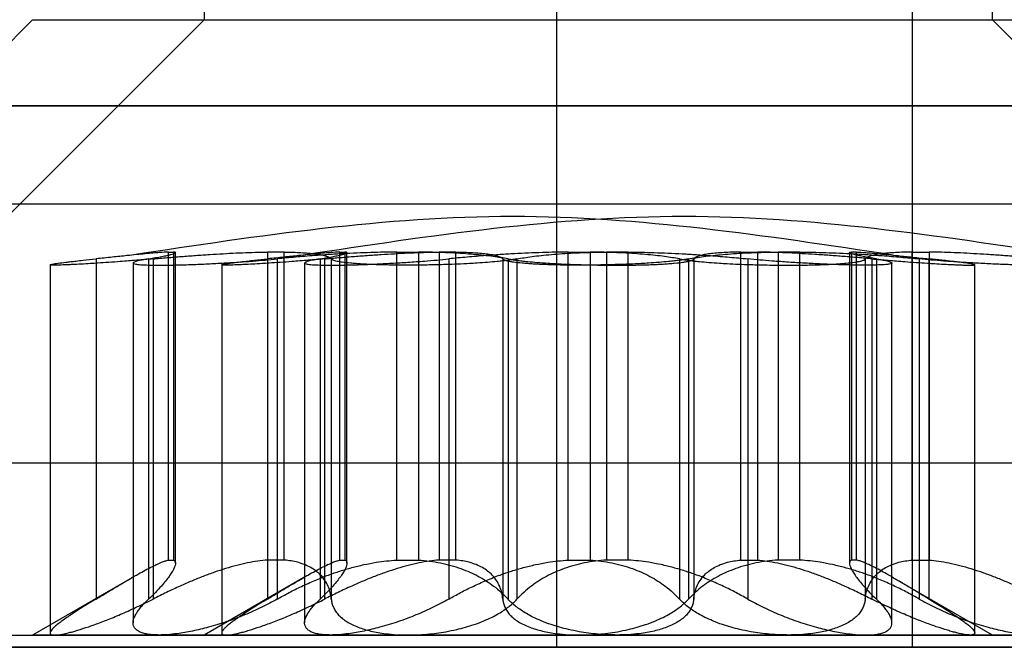
# Model space of a CAD drawing. Units: millimetres. Extents: x 75 to 6225, y 61 to 4388.
# Drawn here: x 4536 to 4539, y 3594 to 3596 of the extents above; entities that cross this region are included whole.
import ezdxf

# ---------------------------------------------------------------- set-up
doc = ezdxf.new("R2010")
doc.units = ezdxf.units.MM
doc.header["$LTSCALE"] = 15
doc.layers.add('AM_0', color=7, linetype='Continuous')

msp = doc.modelspace()

# ---------------------------------------------------------------- linework, layer by layer
at = {"layer": 'AM_0', "color": 7, "linetype": 'Continuous', "lineweight": 25}
for p, q in [((4536.6276, 3606.3784), (4536.6276, 3595.8784)), ((4538.5494, 3595.8784), (4538.5494, 3606.3784)), ((4537.4871, 3594.3484), (4537.4871, 3596.1484)), ((4538.3546, 3594.3484), (4538.3546, 3596.1484)), ((4536.2094, 3595.8784), (4535.1294, 3594.7984)), ((4536.6276, 3595.8784), (4535.5476, 3594.7984)), ((4536.2095, 3595.8784), (4538.5494, 3595.8784)), ((4536.6277, 3595.8784), (4538.9676, 3595.8784)), ((4539.6294, 3594.7984), (4538.5494, 3595.8784)), ((4517.8153, 3595.6684), (4547.4307, 3595.6684)), ((4554.0861, 3595.6684), (4530.0573, 3595.6684)), ((4539.7336, 3595.6684), (4533.6803, 3595.6684)), ((4538.9951, 3595.4284), (4535.7598, 3595.4284)), ((4539.4133, 3595.4284), (4536.178, 3595.4284)), ((4536.3639, 3595.2954), (4536.3639, 3594.466)), ((4536.4921, 3595.2954), (4536.4921, 3594.466)), ((4536.503, 3595.2954), (4536.503, 3594.466)), ((4536.5406, 3595.312), (4536.5528, 3595.312)), ((4536.5406, 3594.5611), (4536.5406, 3595.312)), ((4536.5528, 3595.312), (4536.5528, 3594.5611)), ((4536.5576, 3594.5534), (4536.5576, 3595.3107)), ((4536.823, 3595.312), (4536.782, 3595.312)), ((4536.782, 3595.312), (4536.782, 3594.5611)), ((4536.7821, 3595.2954), (4536.7821, 3594.466)), ((4536.8058, 3595.2954), (4536.8058, 3594.466)), ((4536.823, 3594.5611), (4536.823, 3595.312)), ((4536.9103, 3595.2954), (4536.9103, 3594.466)), ((4536.9212, 3595.2954), (4536.9212, 3594.466)), ((4536.9375, 3595.2954), (4536.9375, 3594.466)), ((4536.9588, 3594.5611), (4536.9588, 3595.312)), ((4536.9588, 3595.312), (4536.9709, 3595.312)), ((4536.9709, 3595.312), (4536.9709, 3594.5611)), ((4536.9758, 3594.5534), (4536.9758, 3595.3107)), ((4537.0971, 3595.312), (4537.1502, 3595.312)), ((4537.0971, 3594.5611), (4537.0971, 3595.312)), ((4537.1502, 3595.312), (4537.1502, 3594.5611)), ((4537.2002, 3595.312), (4537.2002, 3594.5611)), ((4537.2412, 3595.312), (4537.2002, 3595.312)), ((4537.224, 3595.2954), (4537.224, 3594.466)), ((4537.2412, 3594.5611), (4537.2412, 3595.312)), ((4537.3557, 3595.2954), (4537.3557, 3594.466)), ((4537.3685, 3595.2954), (4537.3685, 3594.466)), ((4537.3903, 3595.2954), (4537.3903, 3594.466)), ((4537.5153, 3595.312), (4537.5684, 3595.312)), ((4537.5153, 3594.5611), (4537.5153, 3595.312)), ((4537.5684, 3595.312), (4537.5684, 3594.5611)), ((4537.6087, 3595.312), (4537.6087, 3594.5611)), ((4537.6618, 3595.312), (4537.6087, 3595.312)), ((4537.6618, 3594.5611), (4537.6618, 3595.312)), ((4537.7867, 3595.2954), (4537.7867, 3594.466)), ((4537.8085, 3595.2954), (4537.8085, 3594.466)), ((4537.8213, 3595.2954), (4537.8213, 3594.466)), ((4537.9358, 3594.5611), (4537.9358, 3595.312)), ((4537.9358, 3595.312), (4537.9769, 3595.312)), ((4537.953, 3595.2954), (4537.953, 3594.466)), ((4537.9769, 3595.312), (4537.9769, 3594.5611)), ((4538.0269, 3595.312), (4538.0269, 3594.5611)), ((4538.08, 3595.312), (4538.0269, 3595.312)), ((4538.08, 3594.5611), (4538.08, 3595.312)), ((4538.2013, 3595.3107), (4538.2013, 3594.5534)), ((4538.2061, 3595.312), (4538.2061, 3594.5611)), ((4538.2182, 3595.312), (4538.2061, 3595.312)), ((4538.2182, 3594.5611), (4538.2182, 3595.312)), ((4538.2395, 3595.2954), (4538.2395, 3594.466)), ((4538.2558, 3595.2954), (4538.2558, 3594.466)), ((4538.2668, 3595.2954), (4538.2668, 3594.466)), ((4538.354, 3594.5611), (4538.354, 3595.312)), ((4538.354, 3595.312), (4538.3951, 3595.312)), ((4538.3712, 3595.2954), (4538.3712, 3594.466)), ((4538.3949, 3595.2954), (4538.3949, 3594.466)), ((4538.3951, 3595.312), (4538.3951, 3594.5611)), ((4536.2522, 3595.2809), (4536.2522, 3594.3784)), ((4536.4543, 3595.2852), (4536.4543, 3594.4083)), ((4536.6704, 3595.2809), (4536.6704, 3594.3784)), ((4536.8725, 3595.2852), (4536.8725, 3594.4083)), ((4538.3045, 3594.4083), (4538.3045, 3595.2852)), ((4538.5066, 3594.3784), (4538.5066, 3595.2809)), ((4535.1294, 3594.7984), (4539.6284, 3594.7984)), ((4535.5476, 3594.7984), (4540.0466, 3594.7984)), ((4536.5406, 3594.5611), (4536.5528, 3594.5611)), ((4536.823, 3594.5611), (4536.782, 3594.5611)), ((4536.9588, 3594.5611), (4536.9709, 3594.5611)), ((4537.0971, 3594.5611), (4537.1502, 3594.5611)), ((4537.2412, 3594.5611), (4537.2002, 3594.5611)), ((4537.5153, 3594.5611), (4537.5684, 3594.5611)), ((4537.6618, 3594.5611), (4537.6087, 3594.5611)), ((4537.9358, 3594.5611), (4537.9769, 3594.5611)), ((4538.08, 3594.5611), (4538.0269, 3594.5611)), ((4538.2182, 3594.5611), (4538.2061, 3594.5611)), ((4538.354, 3594.5611), (4538.3951, 3594.5611)), ((4536.4527, 3594.5189), (4536.2094, 3594.3784)), ((4536.8709, 3594.5189), (4536.6276, 3594.3784)), ((4538.5494, 3594.3784), (4538.3062, 3594.5189)), ((4535.1294, 3594.3784), (4539.6284, 3594.3784)), ((4535.5476, 3594.3784), (4540.0466, 3594.3784)), ((4536.5175, 3594.3784), (4536.2095, 3594.3784)), ((4537.1252, 3594.3784), (4536.2633, 3594.3784)), ((4536.5175, 3594.3784), (4537.6337, 3594.3784)), ((4536.9357, 3594.3784), (4536.6277, 3594.3784)), ((4537.5434, 3594.3784), (4536.6815, 3594.3784)), ((4536.9357, 3594.3784), (4538.0519, 3594.3784)), ((4538.2413, 3594.3784), (4537.1252, 3594.3784)), ((4538.6595, 3594.3784), (4537.5434, 3594.3784)), ((4537.6337, 3594.3784), (4538.4956, 3594.3784)), ((4538.0519, 3594.3784), (4538.9138, 3594.3784)), ((4538.2413, 3594.3784), (4538.5494, 3594.3784)), ((4517.8153, 3594.3484), (4547.4307, 3594.3484)), ((4537.4871, 3594.3484), (4518.6156, 3594.3484)), ((4554.0861, 3594.3484), (4530.0573, 3594.3484)), ((4534.5165, 3594.3484), (4538.3546, 3594.3484)), ((4534.6799, 3594.3484), (4540.0753, 3594.3484)), ((4535.0981, 3594.3484), (4540.4935, 3594.3484)), ((4537.4871, 3594.3484), (4540.2784, 3594.3484)), ((4538.3546, 3594.3484), (4557.0107, 3594.3484))]:
    msp.add_line(p, q, dxfattribs=at)
for points in [[(4538.3073, 3595.3045), (4537.998, 3595.3515), (4537.3794, 3595.4454), (4536.7609, 3595.3515), (4536.4516, 3595.3045)], [(4538.7254, 3595.3045), (4538.4162, 3595.3515), (4537.7976, 3595.4454), (4537.1791, 3595.3515), (4536.8698, 3595.3045)]]:
    msp.add_open_spline(points, degree=3, dxfattribs=at)
for points, knots in [([(4536.503, 3595.2954), (4536.4964, 3595.2948), (4536.4831, 3595.2936), (4536.463, 3595.2919), (4536.4429, 3595.2903), (4536.42, 3595.2885), (4536.3946, 3595.2867), (4536.3705, 3595.2851), (4536.348, 3595.2837), (4536.3272, 3595.2825), (4536.3087, 3595.2815), (4536.2904, 3595.2807), (4536.2769, 3595.2802), (4536.2666, 3595.28), (4536.2604, 3595.28), (4536.2559, 3595.2801), (4536.2531, 3595.2804), (4536.252, 3595.2808), (4536.2525, 3595.2813), (4536.2548, 3595.282), (4536.2587, 3595.2828), (4536.2642, 3595.2837), (4536.2738, 3595.2851), (4536.2865, 3595.2867), (4536.3021, 3595.2886), (4536.3159, 3595.2902), (4536.3357, 3595.2924), (4536.353, 3595.2942), (4536.3639, 3595.2954)], [0, 0, 0, 0, 0.031639, 0.063496, 0.096042, 0.128826, 0.176524, 0.224988, 0.257833, 0.305402, 0.353734, 0.386491, 0.449896, 0.482081, 0.514737, 0.546306, 0.578096, 0.610228, 0.642828, 0.674404, 0.706199, 0.738335, 0.770938, 0.834374, 0.86657, 0.899232, 0.936717, 1, 1, 1, 1]), ([(4536.5406, 3595.312), (4536.5337, 3595.3117), (4536.5194, 3595.3109), (4536.485, 3595.3079), (4536.4453, 3595.3039), (4536.4042, 3595.2996), (4536.3774, 3595.2968), (4536.3639, 3595.2954)], [0, 0, 0, 0, 0.212889, 0.440714, 0.675066, 0.836421, 1, 1, 1, 1]), ([(4536.4921, 3595.2954), (4536.4887, 3595.2948), (4536.4818, 3595.2936), (4536.4732, 3595.2919), (4536.466, 3595.2903), (4536.4596, 3595.2885), (4536.455, 3595.2867), (4536.4539, 3595.2851), (4536.4556, 3595.2837), (4536.4602, 3595.2825), (4536.468, 3595.2815), (4536.4799, 3595.2807), (4536.4935, 3595.2802), (4536.5099, 3595.28), (4536.5236, 3595.28), (4536.5384, 3595.2801), (4536.5542, 3595.2804), (4536.5711, 3595.2808), (4536.5889, 3595.2813), (4536.6074, 3595.282), (4536.6264, 3595.2828), (4536.6461, 3595.2837), (4536.6727, 3595.2851), (4536.6997, 3595.2867), (4536.7265, 3595.2886), (4536.7501, 3595.2904), (4536.7771, 3595.2926), (4536.7962, 3595.2944), (4536.8058, 3595.2954)], [0, 0, 0, 0, 0.031638, 0.063495, 0.09604, 0.128824, 0.176521, 0.224984, 0.257829, 0.305397, 0.353729, 0.386485, 0.44989, 0.482074, 0.514729, 0.546298, 0.578088, 0.610219, 0.642819, 0.674394, 0.706189, 0.738324, 0.770927, 0.834362, 0.866558, 0.899219, 0.949172, 1, 1, 1, 1]), ([(4536.4921, 3595.2954), (4536.498, 3595.2964), (4536.5099, 3595.2984), (4536.5247, 3595.3012), (4536.5372, 3595.3038), (4536.5467, 3595.3061), (4536.5534, 3595.3081), (4536.5572, 3595.3098), (4536.558, 3595.311), (4536.5562, 3595.3117), (4536.5537, 3595.312), (4536.5528, 3595.312)], [0, 0, 0, 0, 0.114653, 0.230092, 0.348021, 0.466814, 0.581567, 0.697123, 0.815226, 0.934213, 1, 1, 1, 1]), ([(4536.503, 3595.2954), (4536.5144, 3595.2964), (4536.5374, 3595.2984), (4536.5721, 3595.3012), (4536.6068, 3595.3038), (4536.6409, 3595.3061), (4536.6739, 3595.3081), (4536.7058, 3595.3098), (4536.7368, 3595.311), (4536.7622, 3595.3117), (4536.7768, 3595.312), (4536.782, 3595.312)], [0, 0, 0, 0, 0.114653, 0.230093, 0.348021, 0.466814, 0.581567, 0.697124, 0.815227, 0.934214, 1, 1, 1, 1]), ([(4536.9212, 3595.2954), (4536.9146, 3595.2948), (4536.9013, 3595.2936), (4536.8812, 3595.2919), (4536.8611, 3595.2903), (4536.8382, 3595.2885), (4536.8128, 3595.2867), (4536.7887, 3595.2851), (4536.7662, 3595.2837), (4536.7454, 3595.2825), (4536.7269, 3595.2815), (4536.7086, 3595.2807), (4536.6951, 3595.2802), (4536.6848, 3595.28), (4536.6786, 3595.28), (4536.6741, 3595.2801), (4536.6713, 3595.2804), (4536.6701, 3595.2808), (4536.6707, 3595.2813), (4536.673, 3595.282), (4536.6769, 3595.2828), (4536.6824, 3595.2837), (4536.692, 3595.2851), (4536.7047, 3595.2867), (4536.7203, 3595.2886), (4536.7341, 3595.2902), (4536.7539, 3595.2924), (4536.7712, 3595.2942), (4536.7821, 3595.2954)], [0, 0, 0, 0, 0.031639, 0.063496, 0.096042, 0.128826, 0.176524, 0.224988, 0.257833, 0.305402, 0.353734, 0.386491, 0.449896, 0.482081, 0.514737, 0.546306, 0.578096, 0.610228, 0.642828, 0.674404, 0.706199, 0.738335, 0.770938, 0.834374, 0.86657, 0.899232, 0.936717, 1, 1, 1, 1]), ([(4536.9588, 3595.312), (4536.9519, 3595.3117), (4536.9376, 3595.3109), (4536.9032, 3595.3079), (4536.8635, 3595.3039), (4536.8224, 3595.2996), (4536.7956, 3595.2968), (4536.7821, 3595.2954)], [0, 0, 0, 0, 0.212889, 0.440714, 0.675066, 0.836421, 1, 1, 1, 1]), ([(4537.0971, 3595.312), (4537.0867, 3595.3119), (4537.0659, 3595.3116), (4537.0334, 3595.3107), (4536.9999, 3595.3094), (4536.9654, 3595.3078), (4536.9308, 3595.3057), (4536.9, 3595.3036), (4536.8732, 3595.3015), (4536.8503, 3595.2996), (4536.8277, 3595.2975), (4536.8131, 3595.2961), (4536.8058, 3595.2954)], [0, 0, 0, 0, 0.106055, 0.21275, 0.326289, 0.44061, 0.557387, 0.675008, 0.755562, 0.83639, 0.918054, 1, 1, 1, 1]), ([(4536.823, 3595.312), (4536.8302, 3595.3119), (4536.8445, 3595.3116), (4536.8641, 3595.3107), (4536.8821, 3595.3094), (4536.8982, 3595.3078), (4536.9118, 3595.3057), (4536.9242, 3595.303), (4536.9319, 3595.3002), (4536.9361, 3595.2975), (4536.937, 3595.2961), (4536.9375, 3595.2954)], [0, 0, 0, 0, 0.106136, 0.212914, 0.326461, 0.44079, 0.557575, 0.675204, 0.836827, 0.918086, 1, 1, 1, 1]), ([(4536.9103, 3595.2954), (4536.9068, 3595.2948), (4536.9, 3595.2936), (4536.8914, 3595.2919), (4536.8842, 3595.2903), (4536.8778, 3595.2885), (4536.8732, 3595.2867), (4536.8721, 3595.2851), (4536.8738, 3595.2837), (4536.8783, 3595.2825), (4536.8862, 3595.2815), (4536.8981, 3595.2807), (4536.9117, 3595.2802), (4536.9281, 3595.28), (4536.9418, 3595.28), (4536.9566, 3595.2801), (4536.9724, 3595.2804), (4536.9893, 3595.2808), (4537.0071, 3595.2813), (4537.0256, 3595.282), (4537.0446, 3595.2828), (4537.0643, 3595.2837), (4537.0909, 3595.2851), (4537.1179, 3595.2867), (4537.1447, 3595.2886), (4537.1683, 3595.2904), (4537.1953, 3595.2926), (4537.2144, 3595.2944), (4537.224, 3595.2954)], [0, 0, 0, 0, 0.031638, 0.063495, 0.09604, 0.128824, 0.176521, 0.224984, 0.257829, 0.305397, 0.353729, 0.386485, 0.44989, 0.482074, 0.514729, 0.546298, 0.578088, 0.610219, 0.642819, 0.674394, 0.706189, 0.738324, 0.770927, 0.834362, 0.866558, 0.899219, 0.949172, 1, 1, 1, 1]), ([(4536.9103, 3595.2954), (4536.9162, 3595.2964), (4536.9281, 3595.2984), (4536.9429, 3595.3012), (4536.9554, 3595.3038), (4536.9649, 3595.3061), (4536.9716, 3595.3081), (4536.9753, 3595.3098), (4536.9762, 3595.311), (4536.9744, 3595.3117), (4536.9719, 3595.312), (4536.9709, 3595.312)], [0, 0, 0, 0, 0.114653, 0.230092, 0.348021, 0.466814, 0.581567, 0.697123, 0.815226, 0.934213, 1, 1, 1, 1]), ([(4536.9212, 3595.2954), (4536.9326, 3595.2964), (4536.9556, 3595.2984), (4536.9903, 3595.3012), (4537.025, 3595.3038), (4537.0591, 3595.3061), (4537.0921, 3595.3081), (4537.124, 3595.3098), (4537.155, 3595.311), (4537.1804, 3595.3117), (4537.195, 3595.312), (4537.2002, 3595.312)], [0, 0, 0, 0, 0.114653, 0.230093, 0.348021, 0.466814, 0.581567, 0.697124, 0.815227, 0.934214, 1, 1, 1, 1]), ([(4537.3903, 3595.2954), (4537.3872, 3595.2948), (4537.3808, 3595.2936), (4537.3693, 3595.2919), (4537.3564, 3595.2903), (4537.3398, 3595.2886), (4537.319, 3595.2867), (4537.2961, 3595.2851), (4537.2719, 3595.2837), (4537.2465, 3595.2825), (4537.2201, 3595.2815), (4537.19, 3595.2807), (4537.1629, 3595.2802), (4537.1361, 3595.28), (4537.1163, 3595.28), (4537.097, 3595.2801), (4537.0784, 3595.2804), (4537.0603, 3595.2808), (4537.043, 3595.2813), (4537.0268, 3595.282), (4537.0117, 3595.2828), (4536.9976, 3595.2837), (4536.9806, 3595.2851), (4536.9663, 3595.2867), (4536.955, 3595.2886), (4536.9469, 3595.2903), (4536.94, 3595.2926), (4536.9384, 3595.2944), (4536.9375, 3595.2954)], [0, 0, 0, 0, 0.031621, 0.06346, 0.095987, 0.128751, 0.176449, 0.224912, 0.257757, 0.305325, 0.353656, 0.386413, 0.449818, 0.482002, 0.514657, 0.546226, 0.578016, 0.610147, 0.642747, 0.674322, 0.706117, 0.738252, 0.770855, 0.83429, 0.866486, 0.899147, 0.949135, 1, 1, 1, 1]), ([(4537.3685, 3595.2954), (4537.357, 3595.2973), (4537.3335, 3595.3014), (4537.2864, 3595.3063), (4537.2313, 3595.31), (4537.1844, 3595.3116), (4537.1563, 3595.312), (4537.1502, 3595.312)], [0, 0, 0, 0, 0.230015, 0.466639, 0.696941, 0.934008, 1, 1, 1, 1]), ([(4537.5153, 3595.312), (4537.5049, 3595.3119), (4537.4841, 3595.3116), (4537.4516, 3595.3107), (4537.4181, 3595.3094), (4537.3836, 3595.3078), (4537.349, 3595.3057), (4537.3182, 3595.3036), (4537.2914, 3595.3015), (4537.2685, 3595.2996), (4537.2459, 3595.2975), (4537.2313, 3595.2961), (4537.224, 3595.2954)], [0, 0, 0, 0, 0.106055, 0.21275, 0.326289, 0.44061, 0.557387, 0.675008, 0.755562, 0.83639, 0.918054, 1, 1, 1, 1]), ([(4537.2412, 3595.312), (4537.2484, 3595.3119), (4537.2627, 3595.3116), (4537.2823, 3595.3107), (4537.3003, 3595.3094), (4537.3164, 3595.3078), (4537.33, 3595.3057), (4537.3424, 3595.303), (4537.35, 3595.3002), (4537.3543, 3595.2975), (4537.3552, 3595.2961), (4537.3557, 3595.2954)], [0, 0, 0, 0, 0.106136, 0.212914, 0.326461, 0.44079, 0.557575, 0.675204, 0.836827, 0.918086, 1, 1, 1, 1]), ([(4537.8085, 3595.2954), (4537.8054, 3595.2948), (4537.799, 3595.2936), (4537.7875, 3595.2919), (4537.7746, 3595.2903), (4537.758, 3595.2886), (4537.7372, 3595.2867), (4537.7143, 3595.2851), (4537.6901, 3595.2837), (4537.6647, 3595.2825), (4537.6383, 3595.2815), (4537.6082, 3595.2807), (4537.5811, 3595.2802), (4537.5543, 3595.28), (4537.5345, 3595.28), (4537.5152, 3595.2801), (4537.4966, 3595.2804), (4537.4785, 3595.2808), (4537.4612, 3595.2813), (4537.445, 3595.282), (4537.4299, 3595.2828), (4537.4158, 3595.2837), (4537.3988, 3595.2851), (4537.3845, 3595.2867), (4537.3732, 3595.2886), (4537.3651, 3595.2903), (4537.3582, 3595.2926), (4537.3565, 3595.2944), (4537.3557, 3595.2954)], [0, 0, 0, 0, 0.031621, 0.06346, 0.095987, 0.128751, 0.176449, 0.224912, 0.257757, 0.305325, 0.353656, 0.386413, 0.449818, 0.482002, 0.514657, 0.546226, 0.578016, 0.610147, 0.642747, 0.674322, 0.706117, 0.738252, 0.770855, 0.83429, 0.866486, 0.899147, 0.949135, 1, 1, 1, 1]), ([(4537.3685, 3595.2954), (4537.3717, 3595.2948), (4537.3781, 3595.2936), (4537.3896, 3595.2919), (4537.4025, 3595.2903), (4537.419, 3595.2886), (4537.4399, 3595.2867), (4537.4627, 3595.2851), (4537.487, 3595.2837), (4537.5124, 3595.2825), (4537.5388, 3595.2815), (4537.5689, 3595.2807), (4537.596, 3595.2802), (4537.6227, 3595.28), (4537.6425, 3595.28), (4537.6618, 3595.2801), (4537.6804, 3595.2804), (4537.6986, 3595.2808), (4537.7158, 3595.2813), (4537.732, 3595.282), (4537.7472, 3595.2828), (4537.7612, 3595.2837), (4537.7782, 3595.2851), (4537.7925, 3595.2867), (4537.8038, 3595.2886), (4537.812, 3595.2903), (4537.8188, 3595.2926), (4537.8205, 3595.2944), (4537.8213, 3595.2954)], [0, 0, 0, 0, 0.031621, 0.06346, 0.095987, 0.128751, 0.176449, 0.224912, 0.257757, 0.305325, 0.353656, 0.386413, 0.449818, 0.482002, 0.514657, 0.546226, 0.578016, 0.610147, 0.642747, 0.674322, 0.706117, 0.738252, 0.770855, 0.83429, 0.866486, 0.899147, 0.949135, 1, 1, 1, 1]), ([(4537.3903, 3595.2954), (4537.4019, 3595.2973), (4537.4253, 3595.3014), (4537.4725, 3595.3063), (4537.5276, 3595.31), (4537.5745, 3595.3116), (4537.6025, 3595.312), (4537.6087, 3595.312)], [0, 0, 0, 0, 0.230015, 0.466639, 0.696941, 0.934008, 1, 1, 1, 1]), ([(4537.7867, 3595.2954), (4537.7752, 3595.2973), (4537.7517, 3595.3014), (4537.7046, 3595.3063), (4537.6495, 3595.31), (4537.6026, 3595.3116), (4537.5745, 3595.312), (4537.5684, 3595.312)], [0, 0, 0, 0, 0.230015, 0.466639, 0.696941, 0.934008, 1, 1, 1, 1]), ([(4537.6618, 3595.312), (4537.6722, 3595.3119), (4537.693, 3595.3116), (4537.7255, 3595.3107), (4537.7589, 3595.3094), (4537.7934, 3595.3078), (4537.8281, 3595.3057), (4537.8589, 3595.3036), (4537.8857, 3595.3015), (4537.9086, 3595.2996), (4537.9312, 3595.2975), (4537.9457, 3595.2961), (4537.953, 3595.2954)], [0, 0, 0, 0, 0.106055, 0.21275, 0.326289, 0.44061, 0.557387, 0.675008, 0.755562, 0.83639, 0.918054, 1, 1, 1, 1]), ([(4537.7867, 3595.2954), (4537.7899, 3595.2948), (4537.7963, 3595.2936), (4537.8078, 3595.2919), (4537.8207, 3595.2903), (4537.8372, 3595.2886), (4537.858, 3595.2867), (4537.8809, 3595.2851), (4537.9052, 3595.2837), (4537.9306, 3595.2825), (4537.957, 3595.2815), (4537.9871, 3595.2807), (4538.0142, 3595.2802), (4538.0409, 3595.28), (4538.0607, 3595.28), (4538.08, 3595.2801), (4538.0986, 3595.2804), (4538.1168, 3595.2808), (4538.134, 3595.2813), (4538.1502, 3595.282), (4538.1653, 3595.2828), (4538.1794, 3595.2837), (4538.1964, 3595.2851), (4538.2107, 3595.2867), (4538.222, 3595.2886), (4538.2302, 3595.2903), (4538.237, 3595.2926), (4538.2387, 3595.2944), (4538.2395, 3595.2954)], [0, 0, 0, 0, 0.031621, 0.06346, 0.095987, 0.128751, 0.176449, 0.224912, 0.257757, 0.305325, 0.353656, 0.386413, 0.449818, 0.482002, 0.514657, 0.546226, 0.578016, 0.610147, 0.642747, 0.674322, 0.706117, 0.738252, 0.770855, 0.83429, 0.866486, 0.899147, 0.949135, 1, 1, 1, 1]), ([(4537.8085, 3595.2954), (4537.8201, 3595.2973), (4537.8435, 3595.3014), (4537.8907, 3595.3063), (4537.9458, 3595.31), (4537.9927, 3595.3116), (4538.0207, 3595.312), (4538.0269, 3595.312)], [0, 0, 0, 0, 0.230015, 0.466639, 0.696941, 0.934008, 1, 1, 1, 1]), ([(4537.9358, 3595.312), (4537.9287, 3595.3119), (4537.9143, 3595.3116), (4537.8947, 3595.3107), (4537.8767, 3595.3094), (4537.8606, 3595.3078), (4537.847, 3595.3057), (4537.8347, 3595.303), (4537.827, 3595.3002), (4537.8227, 3595.2975), (4537.8218, 3595.2961), (4537.8213, 3595.2954)], [0, 0, 0, 0, 0.106136, 0.212914, 0.326461, 0.44079, 0.557575, 0.675204, 0.836827, 0.918086, 1, 1, 1, 1]), ([(4538.2668, 3595.2954), (4538.2702, 3595.2948), (4538.2771, 3595.2936), (4538.2857, 3595.2919), (4538.2928, 3595.2903), (4538.2993, 3595.2885), (4538.3038, 3595.2867), (4538.305, 3595.2851), (4538.3033, 3595.2837), (4538.2987, 3595.2825), (4538.2908, 3595.2815), (4538.279, 3595.2807), (4538.2653, 3595.2802), (4538.2489, 3595.28), (4538.2353, 3595.28), (4538.2205, 3595.2801), (4538.2047, 3595.2804), (4538.1877, 3595.2808), (4538.1699, 3595.2813), (4538.1514, 3595.282), (4538.1324, 3595.2828), (4538.1128, 3595.2837), (4538.0862, 3595.2851), (4538.0592, 3595.2867), (4538.0324, 3595.2886), (4538.0087, 3595.2904), (4537.9817, 3595.2926), (4537.9626, 3595.2944), (4537.953, 3595.2954)], [0, 0, 0, 0, 0.031638, 0.063495, 0.09604, 0.128824, 0.176521, 0.224984, 0.257829, 0.305397, 0.353729, 0.386485, 0.44989, 0.482074, 0.514729, 0.546298, 0.578088, 0.610219, 0.642819, 0.674394, 0.706189, 0.738324, 0.770927, 0.834362, 0.866558, 0.899219, 0.949172, 1, 1, 1, 1]), ([(4538.2558, 3595.2954), (4538.2444, 3595.2964), (4538.2214, 3595.2984), (4538.1868, 3595.3012), (4538.152, 3595.3038), (4538.118, 3595.3061), (4538.0849, 3595.3081), (4538.053, 3595.3098), (4538.022, 3595.311), (4537.9967, 3595.3117), (4537.9821, 3595.312), (4537.9769, 3595.312)], [0, 0, 0, 0, 0.114653, 0.230093, 0.348021, 0.466814, 0.581567, 0.697124, 0.815227, 0.934214, 1, 1, 1, 1]), ([(4538.08, 3595.312), (4538.0904, 3595.3119), (4538.1112, 3595.3116), (4538.1437, 3595.3107), (4538.1771, 3595.3094), (4538.2116, 3595.3078), (4538.2463, 3595.3057), (4538.2771, 3595.3036), (4538.3039, 3595.3015), (4538.3268, 3595.2996), (4538.3493, 3595.2975), (4538.3639, 3595.2961), (4538.3712, 3595.2954)], [0, 0, 0, 0, 0.106055, 0.21275, 0.326289, 0.44061, 0.557387, 0.675008, 0.755562, 0.83639, 0.918054, 1, 1, 1, 1]), ([(4538.2668, 3595.2954), (4538.2608, 3595.2964), (4538.2489, 3595.2984), (4538.2341, 3595.3012), (4538.2217, 3595.3038), (4538.2121, 3595.3061), (4538.2055, 3595.3081), (4538.2017, 3595.3098), (4538.2009, 3595.311), (4538.2027, 3595.3117), (4538.2052, 3595.312), (4538.2061, 3595.312)], [0, 0, 0, 0, 0.114653, 0.230092, 0.348021, 0.466814, 0.581567, 0.697123, 0.815226, 0.934213, 1, 1, 1, 1]), ([(4538.2182, 3595.312), (4538.2251, 3595.3117), (4538.2395, 3595.3109), (4538.2738, 3595.3079), (4538.3135, 3595.3039), (4538.3547, 3595.2996), (4538.3815, 3595.2968), (4538.3949, 3595.2954)], [0, 0, 0, 0, 0.212889, 0.440714, 0.675066, 0.836421, 1, 1, 1, 1]), ([(4538.354, 3595.312), (4538.3469, 3595.3119), (4538.3325, 3595.3116), (4538.3129, 3595.3107), (4538.2949, 3595.3094), (4538.2788, 3595.3078), (4538.2652, 3595.3057), (4538.2529, 3595.303), (4538.2452, 3595.3002), (4538.2409, 3595.2975), (4538.24, 3595.2961), (4538.2395, 3595.2954)], [0, 0, 0, 0, 0.106136, 0.212914, 0.326461, 0.44079, 0.557575, 0.675204, 0.836827, 0.918086, 1, 1, 1, 1]), ([(4538.2558, 3595.2954), (4538.2691, 3595.2942), (4538.2893, 3595.2924), (4538.3159, 3595.2903), (4538.3389, 3595.2885), (4538.3643, 3595.2867), (4538.3883, 3595.2851), (4538.4109, 3595.2837), (4538.4317, 3595.2825), (4538.4502, 3595.2815), (4538.4644, 3595.2809), (4538.4752, 3595.2804), (4538.4845, 3595.2802), (4538.4923, 3595.28), (4538.4984, 3595.28), (4538.5029, 3595.2801), (4538.5057, 3595.2804), (4538.5069, 3595.2808), (4538.5063, 3595.2813), (4538.5041, 3595.282), (4538.5002, 3595.2828), (4538.4946, 3595.2837), (4538.485, 3595.2851), (4538.4723, 3595.2867), (4538.4568, 3595.2886), (4538.4429, 3595.2902), (4538.4231, 3595.2924), (4538.4058, 3595.2942), (4538.3949, 3595.2954)], [0, 0, 0, 0, 0.063441, 0.095987, 0.128772, 0.176469, 0.224933, 0.257779, 0.305347, 0.353679, 0.386436, 0.418056, 0.449897, 0.482082, 0.514737, 0.546306, 0.578097, 0.610229, 0.642829, 0.674404, 0.706199, 0.738335, 0.770938, 0.834374, 0.86657, 0.899233, 0.936717, 1, 1, 1, 1]), ([(4538.685, 3595.2954), (4538.6884, 3595.2948), (4538.6953, 3595.2936), (4538.7038, 3595.2919), (4538.711, 3595.2903), (4538.7175, 3595.2885), (4538.722, 3595.2867), (4538.7232, 3595.2851), (4538.7215, 3595.2837), (4538.7169, 3595.2825), (4538.709, 3595.2815), (4538.6972, 3595.2807), (4538.6835, 3595.2802), (4538.6671, 3595.28), (4538.6535, 3595.28), (4538.6387, 3595.2801), (4538.6229, 3595.2804), (4538.6059, 3595.2808), (4538.5881, 3595.2813), (4538.5696, 3595.282), (4538.5506, 3595.2828), (4538.531, 3595.2837), (4538.5044, 3595.2851), (4538.4774, 3595.2867), (4538.4506, 3595.2886), (4538.4269, 3595.2904), (4538.3999, 3595.2926), (4538.3808, 3595.2944), (4538.3712, 3595.2954)], [0, 0, 0, 0, 0.031638, 0.063495, 0.09604, 0.128824, 0.176521, 0.224984, 0.257829, 0.305397, 0.353729, 0.386485, 0.44989, 0.482074, 0.514729, 0.546298, 0.578088, 0.610219, 0.642819, 0.674394, 0.706189, 0.738324, 0.770927, 0.834362, 0.866558, 0.899219, 0.949172, 1, 1, 1, 1]), ([(4538.674, 3595.2954), (4538.6626, 3595.2964), (4538.6396, 3595.2984), (4538.605, 3595.3012), (4538.5702, 3595.3038), (4538.5362, 3595.3061), (4538.5031, 3595.3081), (4538.4712, 3595.3098), (4538.4402, 3595.311), (4538.4149, 3595.3117), (4538.4003, 3595.312), (4538.3951, 3595.312)], [0, 0, 0, 0, 0.114653, 0.230093, 0.348021, 0.466814, 0.581567, 0.697124, 0.815227, 0.934214, 1, 1, 1, 1]), ([(4536.3639, 3594.466), (4536.3728, 3594.4713), (4536.3905, 3594.482), (4536.4159, 3594.4973), (4536.4402, 3594.5117), (4536.4616, 3594.5241), (4536.4802, 3594.5345), (4536.4962, 3594.543), (4536.5108, 3594.5502), (4536.523, 3594.5556), (4536.533, 3594.5593), (4536.5381, 3594.5605), (4536.5406, 3594.5611)], [0, 0, 0, 0, 0.112626, 0.225863, 0.341184, 0.457314, 0.551243, 0.645726, 0.742113, 0.839239, 0.919373, 1, 1, 1, 1]), ([(4536.5528, 3594.5611), (4536.554, 3594.5604), (4536.5566, 3594.5589), (4536.5579, 3594.5544), (4536.5571, 3594.5483), (4536.5542, 3594.5406), (4536.5493, 3594.5316), (4536.5425, 3594.5215), (4536.5339, 3594.5102), (4536.5228, 3594.4972), (4536.5092, 3594.4825), (4536.4978, 3594.4715), (4536.4921, 3594.466)], [0, 0, 0, 0, 0.093541, 0.187877, 0.284587, 0.382048, 0.477162, 0.572851, 0.670176, 0.767999, 0.883657, 1, 1, 1, 1]), ([(4536.782, 3594.5611), (4536.7742, 3594.5604), (4536.7585, 3594.5589), (4536.7333, 3594.5544), (4536.7071, 3594.5483), (4536.6801, 3594.5406), (4536.6528, 3594.5316), (4536.6252, 3594.5215), (4536.5973, 3594.5102), (4536.5674, 3594.4972), (4536.5359, 3594.4825), (4536.514, 3594.4715), (4536.503, 3594.466)], [0, 0, 0, 0, 0.093541, 0.187877, 0.284587, 0.382048, 0.477162, 0.572851, 0.670176, 0.767999, 0.883657, 1, 1, 1, 1]), ([(4536.7821, 3594.466), (4536.791, 3594.4713), (4536.8087, 3594.482), (4536.8341, 3594.4973), (4536.8584, 3594.5117), (4536.8798, 3594.5241), (4536.8984, 3594.5345), (4536.9144, 3594.543), (4536.929, 3594.5502), (4536.9412, 3594.5556), (4536.9512, 3594.5593), (4536.9563, 3594.5605), (4536.9588, 3594.5611)], [0, 0, 0, 0, 0.112626, 0.225863, 0.341184, 0.457314, 0.551243, 0.645726, 0.742113, 0.839239, 0.919373, 1, 1, 1, 1]), ([(4536.8058, 3594.466), (4536.8153, 3594.4713), (4536.8344, 3594.482), (4536.865, 3594.4973), (4536.8971, 3594.5117), (4536.9285, 3594.5241), (4536.9587, 3594.5345), (4536.9875, 3594.543), (4537.0171, 3594.5502), (4537.0454, 3594.5556), (4537.0722, 3594.5593), (4537.0888, 3594.5605), (4537.0971, 3594.5611)], [0, 0, 0, 0, 0.112596, 0.225803, 0.341092, 0.457189, 0.551124, 0.645611, 0.742003, 0.839135, 0.91932, 1, 1, 1, 1]), ([(4536.9375, 3594.466), (4536.9368, 3594.4713), (4536.9355, 3594.482), (4536.9303, 3594.4973), (4536.9225, 3594.5117), (4536.9125, 3594.5241), (4536.9009, 3594.5345), (4536.888, 3594.543), (4536.8731, 3594.5502), (4536.8569, 3594.5556), (4536.8402, 3594.5593), (4536.8288, 3594.5605), (4536.823, 3594.5611)], [0, 0, 0, 0, 0.112626, 0.225863, 0.341184, 0.457313, 0.551243, 0.645725, 0.742112, 0.839239, 0.919373, 1, 1, 1, 1]), ([(4536.9709, 3594.5611), (4536.9722, 3594.5604), (4536.9748, 3594.5589), (4536.9761, 3594.5544), (4536.9753, 3594.5483), (4536.9724, 3594.5406), (4536.9675, 3594.5316), (4536.9607, 3594.5215), (4536.9521, 3594.5102), (4536.941, 3594.4972), (4536.9274, 3594.4825), (4536.916, 3594.4715), (4536.9103, 3594.466)], [0, 0, 0, 0, 0.093541, 0.187877, 0.284587, 0.382048, 0.477162, 0.572851, 0.670176, 0.767999, 0.883657, 1, 1, 1, 1]), ([(4537.2002, 3594.5611), (4537.1924, 3594.5604), (4537.1767, 3594.5589), (4537.1515, 3594.5544), (4537.1252, 3594.5483), (4537.0983, 3594.5406), (4537.071, 3594.5316), (4537.0434, 3594.5215), (4537.0155, 3594.5102), (4536.9856, 3594.4972), (4536.9541, 3594.4825), (4536.9322, 3594.4715), (4536.9212, 3594.466)], [0, 0, 0, 0, 0.093541, 0.187877, 0.284587, 0.382048, 0.477162, 0.572851, 0.670176, 0.767999, 0.883657, 1, 1, 1, 1]), ([(4537.1502, 3594.5611), (4537.1593, 3594.5604), (4537.1776, 3594.5589), (4537.204, 3594.5544), (4537.2295, 3594.5483), (4537.2535, 3594.5406), (4537.276, 3594.5316), (4537.2967, 3594.5215), (4537.316, 3594.5102), (4537.3348, 3594.4972), (4537.3527, 3594.4825), (4537.3632, 3594.4715), (4537.3685, 3594.466)], [0, 0, 0, 0, 0.093541, 0.187877, 0.284587, 0.382048, 0.477162, 0.572851, 0.670176, 0.767999, 0.883657, 1, 1, 1, 1]), ([(4537.224, 3594.466), (4537.2335, 3594.4713), (4537.2526, 3594.482), (4537.2832, 3594.4973), (4537.3153, 3594.5117), (4537.3467, 3594.5241), (4537.3769, 3594.5345), (4537.4057, 3594.543), (4537.4353, 3594.5502), (4537.4636, 3594.5556), (4537.4904, 3594.5593), (4537.507, 3594.5605), (4537.5153, 3594.5611)], [0, 0, 0, 0, 0.112596, 0.225803, 0.341092, 0.457189, 0.551124, 0.645611, 0.742003, 0.839135, 0.91932, 1, 1, 1, 1]), ([(4537.3557, 3594.466), (4537.355, 3594.4713), (4537.3537, 3594.482), (4537.3485, 3594.4973), (4537.3407, 3594.5117), (4537.3307, 3594.5241), (4537.3191, 3594.5345), (4537.3062, 3594.543), (4537.2913, 3594.5502), (4537.2751, 3594.5556), (4537.2584, 3594.5593), (4537.247, 3594.5605), (4537.2412, 3594.5611)], [0, 0, 0, 0, 0.112626, 0.225863, 0.341184, 0.457313, 0.551243, 0.645725, 0.742112, 0.839239, 0.919373, 1, 1, 1, 1]), ([(4537.6087, 3594.5611), (4537.5995, 3594.5604), (4537.5812, 3594.5589), (4537.5549, 3594.5544), (4537.5294, 3594.5483), (4537.5053, 3594.5406), (4537.4829, 3594.5316), (4537.4621, 3594.5215), (4537.4428, 3594.5102), (4537.4241, 3594.4972), (4537.4062, 3594.4825), (4537.3956, 3594.4715), (4537.3903, 3594.466)], [0, 0, 0, 0, 0.093541, 0.187877, 0.284587, 0.382048, 0.477162, 0.572851, 0.670176, 0.767999, 0.883657, 1, 1, 1, 1]), ([(4537.5684, 3594.5611), (4537.5775, 3594.5604), (4537.5958, 3594.5589), (4537.6222, 3594.5544), (4537.6477, 3594.5483), (4537.6717, 3594.5406), (4537.6942, 3594.5316), (4537.7149, 3594.5215), (4537.7342, 3594.5102), (4537.753, 3594.4972), (4537.7709, 3594.4825), (4537.7814, 3594.4715), (4537.7867, 3594.466)], [0, 0, 0, 0, 0.093541, 0.187877, 0.284587, 0.382048, 0.477162, 0.572851, 0.670176, 0.767999, 0.883657, 1, 1, 1, 1]), ([(4537.953, 3594.466), (4537.9435, 3594.4713), (4537.9244, 3594.482), (4537.8938, 3594.4973), (4537.8618, 3594.5117), (4537.8304, 3594.5241), (4537.8002, 3594.5345), (4537.7713, 3594.543), (4537.7418, 3594.5502), (4537.7134, 3594.5556), (4537.6866, 3594.5593), (4537.6701, 3594.5605), (4537.6618, 3594.5611)], [0, 0, 0, 0, 0.112596, 0.225803, 0.341092, 0.457189, 0.551124, 0.645611, 0.742003, 0.839135, 0.91932, 1, 1, 1, 1]), ([(4538.0269, 3594.5611), (4538.0177, 3594.5604), (4537.9994, 3594.5589), (4537.9731, 3594.5544), (4537.9476, 3594.5483), (4537.9235, 3594.5406), (4537.9011, 3594.5316), (4537.8803, 3594.5215), (4537.861, 3594.5102), (4537.8423, 3594.4972), (4537.8244, 3594.4825), (4537.8138, 3594.4715), (4537.8085, 3594.466)], [0, 0, 0, 0, 0.093541, 0.187877, 0.284587, 0.382048, 0.477162, 0.572851, 0.670176, 0.767999, 0.883657, 1, 1, 1, 1]), ([(4537.8213, 3594.466), (4537.822, 3594.4713), (4537.8233, 3594.482), (4537.8285, 3594.4973), (4537.8363, 3594.5117), (4537.8463, 3594.5241), (4537.858, 3594.5345), (4537.8708, 3594.543), (4537.8858, 3594.5502), (4537.9019, 3594.5556), (4537.9186, 3594.5593), (4537.9301, 3594.5605), (4537.9358, 3594.5611)], [0, 0, 0, 0, 0.112626, 0.225863, 0.341184, 0.457313, 0.551243, 0.645725, 0.742112, 0.839239, 0.919373, 1, 1, 1, 1]), ([(4537.9769, 3594.5611), (4537.9847, 3594.5604), (4538.0004, 3594.5589), (4538.0255, 3594.5544), (4538.0518, 3594.5483), (4538.0788, 3594.5406), (4538.1061, 3594.5316), (4538.1336, 3594.5215), (4538.1616, 3594.5102), (4538.1914, 3594.4972), (4538.223, 3594.4825), (4538.2449, 3594.4715), (4538.2558, 3594.466)], [0, 0, 0, 0, 0.093541, 0.187877, 0.284587, 0.382048, 0.477162, 0.572851, 0.670176, 0.767999, 0.883657, 1, 1, 1, 1]), ([(4538.3712, 3594.466), (4538.3617, 3594.4713), (4538.3426, 3594.482), (4538.312, 3594.4973), (4538.28, 3594.5117), (4538.2486, 3594.5241), (4538.2184, 3594.5345), (4538.1895, 3594.543), (4538.16, 3594.5502), (4538.1316, 3594.5556), (4538.1048, 3594.5593), (4538.0883, 3594.5605), (4538.08, 3594.5611)], [0, 0, 0, 0, 0.112596, 0.225803, 0.341092, 0.457189, 0.551124, 0.645611, 0.742003, 0.839135, 0.91932, 1, 1, 1, 1]), ([(4538.2061, 3594.5611), (4538.2048, 3594.5604), (4538.2022, 3594.5589), (4538.201, 3594.5544), (4538.2017, 3594.5483), (4538.2047, 3594.5406), (4538.2096, 3594.5316), (4538.2163, 3594.5215), (4538.225, 3594.5102), (4538.2361, 3594.4972), (4538.2497, 3594.4825), (4538.2611, 3594.4715), (4538.2668, 3594.466)], [0, 0, 0, 0, 0.093541, 0.187877, 0.284587, 0.382048, 0.477162, 0.572851, 0.670176, 0.767999, 0.883657, 1, 1, 1, 1]), ([(4538.3949, 3594.466), (4538.3861, 3594.4713), (4538.3683, 3594.482), (4538.343, 3594.4973), (4538.3186, 3594.5117), (4538.2972, 3594.5241), (4538.2787, 3594.5345), (4538.2627, 3594.543), (4538.2481, 3594.5502), (4538.2359, 3594.5556), (4538.2258, 3594.5593), (4538.2207, 3594.5605), (4538.2182, 3594.5611)], [0, 0, 0, 0, 0.112626, 0.225863, 0.341184, 0.457314, 0.551243, 0.645726, 0.742113, 0.839239, 0.919373, 1, 1, 1, 1]), ([(4538.2395, 3594.466), (4538.2402, 3594.4713), (4538.2415, 3594.482), (4538.2467, 3594.4973), (4538.2545, 3594.5117), (4538.2645, 3594.5241), (4538.2762, 3594.5345), (4538.289, 3594.543), (4538.304, 3594.5502), (4538.3201, 3594.5556), (4538.3368, 3594.5593), (4538.3483, 3594.5605), (4538.354, 3594.5611)], [0, 0, 0, 0, 0.112626, 0.225863, 0.341184, 0.457313, 0.551243, 0.645725, 0.742112, 0.839239, 0.919373, 1, 1, 1, 1]), ([(4538.3951, 3594.5611), (4538.4029, 3594.5604), (4538.4186, 3594.5589), (4538.4437, 3594.5544), (4538.47, 3594.5483), (4538.497, 3594.5406), (4538.5243, 3594.5316), (4538.5518, 3594.5215), (4538.5798, 3594.5102), (4538.6096, 3594.4972), (4538.6412, 3594.4825), (4538.6631, 3594.4715), (4538.674, 3594.466)], [0, 0, 0, 0, 0.093541, 0.187877, 0.284587, 0.382048, 0.477162, 0.572851, 0.670176, 0.767999, 0.883657, 1, 1, 1, 1]), ([(4536.3639, 3594.466), (4536.3582, 3594.4626), (4536.3469, 3594.4557), (4536.3309, 3594.4458), (4536.3157, 3594.4362), (4536.3019, 3594.4272), (4536.2894, 3594.4187), (4536.2785, 3594.411), (4536.2692, 3594.4038), (4536.262, 3594.3975), (4536.2568, 3594.3923), (4536.2535, 3594.388), (4536.252, 3594.3844), (4536.2524, 3594.3812), (4536.2555, 3594.3789), (4536.2606, 3594.3786), (4536.2633, 3594.3784)], [0, 0, 0, 0, 0.069214, 0.138863, 0.209938, 0.281536, 0.350864, 0.420735, 0.492426, 0.564791, 0.627941, 0.691599, 0.75693, 0.822867, 0.910647, 1, 1, 1, 1]), ([(4536.2633, 3594.3784), (4536.2653, 3594.3785), (4536.2693, 3594.3786), (4536.2794, 3594.38), (4536.292, 3594.3826), (4536.3068, 3594.3864), (4536.323, 3594.3911), (4536.3411, 3594.3969), (4536.366, 3594.4057), (4536.3932, 3594.416), (4536.4224, 3594.4281), (4536.4466, 3594.4389), (4536.4653, 3594.4475), (4536.4842, 3594.4565), (4536.4967, 3594.4628), (4536.503, 3594.466)], [0, 0, 0, 0, 0.057273, 0.112704, 0.224639, 0.281243, 0.337305, 0.450435, 0.507579, 0.626187, 0.746966, 0.809346, 0.872433, 0.935868, 1, 1, 1, 1]), ([(4536.5175, 3594.3784), (4536.5134, 3594.3785), (4536.5032, 3594.3787), (4536.4901, 3594.3802), (4536.4783, 3594.3828), (4536.4687, 3594.3866), (4536.4614, 3594.3914), (4536.4567, 3594.3973), (4536.4542, 3594.4043), (4536.4542, 3594.4123), (4536.4569, 3594.4214), (4536.4614, 3594.4301), (4536.4672, 3594.4388), (4536.4741, 3594.4475), (4536.4823, 3594.4565), (4536.4888, 3594.4628), (4536.4921, 3594.466)], [0, 0, 0, 0, 0.057159, 0.139988, 0.210171, 0.281128, 0.364924, 0.435838, 0.507453, 0.596175, 0.671196, 0.746909, 0.809478, 0.872403, 0.935852, 1, 1, 1, 1]), ([(4536.8058, 3594.466), (4536.7997, 3594.4626), (4536.7875, 3594.4557), (4536.7679, 3594.4458), (4536.7474, 3594.4362), (4536.7262, 3594.4272), (4536.7047, 3594.4188), (4536.6828, 3594.411), (4536.6605, 3594.4038), (4536.6323, 3594.3956), (4536.6052, 3594.3891), (4536.58, 3594.3844), (4536.5596, 3594.3812), (4536.5381, 3594.3789), (4536.5244, 3594.3786), (4536.5175, 3594.3784)], [0, 0, 0, 0, 0.06919, 0.138814, 0.209863, 0.281433, 0.350774, 0.420659, 0.492363, 0.564742, 0.692002, 0.756786, 0.822735, 0.910579, 1, 1, 1, 1]), ([(4536.7821, 3594.466), (4536.7764, 3594.4626), (4536.7651, 3594.4557), (4536.7491, 3594.4458), (4536.7339, 3594.4362), (4536.7201, 3594.4272), (4536.7076, 3594.4187), (4536.6967, 3594.411), (4536.6874, 3594.4038), (4536.6802, 3594.3975), (4536.675, 3594.3923), (4536.6717, 3594.388), (4536.6702, 3594.3844), (4536.6706, 3594.3812), (4536.6737, 3594.3789), (4536.6788, 3594.3786), (4536.6815, 3594.3784)], [0, 0, 0, 0, 0.069214, 0.138863, 0.209938, 0.281536, 0.350864, 0.420735, 0.492426, 0.564791, 0.627941, 0.691599, 0.75693, 0.822867, 0.910647, 1, 1, 1, 1]), ([(4536.6815, 3594.3784), (4536.6835, 3594.3785), (4536.6875, 3594.3786), (4536.6976, 3594.38), (4536.7102, 3594.3826), (4536.725, 3594.3864), (4536.7412, 3594.3911), (4536.7593, 3594.3969), (4536.7842, 3594.4057), (4536.8114, 3594.416), (4536.8406, 3594.4281), (4536.8648, 3594.4389), (4536.8835, 3594.4475), (4536.9024, 3594.4565), (4536.9149, 3594.4628), (4536.9212, 3594.466)], [0, 0, 0, 0, 0.057273, 0.112704, 0.224639, 0.281243, 0.337305, 0.450435, 0.507579, 0.626187, 0.746966, 0.809346, 0.872433, 0.935868, 1, 1, 1, 1]), ([(4536.9357, 3594.3784), (4536.9316, 3594.3785), (4536.9214, 3594.3787), (4536.9083, 3594.3802), (4536.8965, 3594.3828), (4536.8869, 3594.3866), (4536.8796, 3594.3914), (4536.8749, 3594.3973), (4536.8724, 3594.4043), (4536.8724, 3594.4123), (4536.8751, 3594.4214), (4536.8796, 3594.4301), (4536.8854, 3594.4388), (4536.8923, 3594.4475), (4536.9005, 3594.4565), (4536.907, 3594.4628), (4536.9103, 3594.466)], [0, 0, 0, 0, 0.057159, 0.139988, 0.210171, 0.281128, 0.364924, 0.435838, 0.507453, 0.596175, 0.671196, 0.746909, 0.809478, 0.872403, 0.935852, 1, 1, 1, 1]), ([(4537.224, 3594.466), (4537.2179, 3594.4626), (4537.2057, 3594.4557), (4537.1861, 3594.4458), (4537.1656, 3594.4362), (4537.1444, 3594.4272), (4537.1229, 3594.4188), (4537.101, 3594.411), (4537.0787, 3594.4038), (4537.0505, 3594.3956), (4537.0234, 3594.3891), (4536.9982, 3594.3844), (4536.9778, 3594.3812), (4536.9563, 3594.3789), (4536.9426, 3594.3786), (4536.9357, 3594.3784)], [0, 0, 0, 0, 0.06919, 0.138814, 0.209863, 0.281433, 0.350774, 0.420659, 0.492363, 0.564742, 0.692002, 0.756786, 0.822735, 0.910579, 1, 1, 1, 1]), ([(4536.9375, 3594.466), (4536.938, 3594.4626), (4536.9388, 3594.4557), (4536.9424, 3594.4458), (4536.9478, 3594.4362), (4536.9551, 3594.4272), (4536.9642, 3594.4187), (4536.9752, 3594.411), (4536.9882, 3594.4038), (4537.0025, 3594.3975), (4537.0179, 3594.3923), (4537.0339, 3594.388), (4537.0514, 3594.3844), (4537.0723, 3594.3812), (4537.0968, 3594.3789), (4537.1156, 3594.3786), (4537.1252, 3594.3784)], [0, 0, 0, 0, 0.069214, 0.138863, 0.209938, 0.281535, 0.350863, 0.420735, 0.492425, 0.564791, 0.628216, 0.692157, 0.756929, 0.822867, 0.910646, 1, 1, 1, 1]), ([(4537.1252, 3594.3784), (4537.1313, 3594.3785), (4537.1464, 3594.3787), (4537.1695, 3594.3802), (4537.194, 3594.3828), (4537.2183, 3594.3866), (4537.2421, 3594.3914), (4537.265, 3594.3973), (4537.2874, 3594.4043), (4537.3087, 3594.4123), (4537.3287, 3594.4214), (4537.3497, 3594.4327), (4537.3671, 3594.4445), (4537.3813, 3594.4565), (4537.3873, 3594.4628), (4537.3903, 3594.466)], [0, 0, 0, 0, 0.057265, 0.140101, 0.21029, 0.281251, 0.365057, 0.435978, 0.5076, 0.596333, 0.671363, 0.747085, 0.872449, 0.935876, 1, 1, 1, 1]), ([(4537.3557, 3594.466), (4537.3562, 3594.4626), (4537.357, 3594.4557), (4537.3606, 3594.4458), (4537.366, 3594.4362), (4537.3733, 3594.4272), (4537.3824, 3594.4187), (4537.3934, 3594.411), (4537.4064, 3594.4038), (4537.4207, 3594.3975), (4537.4361, 3594.3923), (4537.4521, 3594.388), (4537.4696, 3594.3844), (4537.4904, 3594.3812), (4537.515, 3594.3789), (4537.5338, 3594.3786), (4537.5434, 3594.3784)], [0, 0, 0, 0, 0.069214, 0.138863, 0.209938, 0.281535, 0.350863, 0.420735, 0.492425, 0.564791, 0.628216, 0.692157, 0.756929, 0.822867, 0.910646, 1, 1, 1, 1]), ([(4537.6337, 3594.3784), (4537.6275, 3594.3785), (4537.6124, 3594.3787), (4537.5893, 3594.3802), (4537.5648, 3594.3828), (4537.5405, 3594.3866), (4537.5167, 3594.3914), (4537.4938, 3594.3973), (4537.4715, 3594.4043), (4537.4501, 3594.4123), (4537.4302, 3594.4214), (4537.4092, 3594.4327), (4537.3917, 3594.4445), (4537.3775, 3594.4565), (4537.3715, 3594.4628), (4537.3685, 3594.466)], [0, 0, 0, 0, 0.057265, 0.140101, 0.21029, 0.281251, 0.365057, 0.435978, 0.5076, 0.596333, 0.671363, 0.747085, 0.872449, 0.935876, 1, 1, 1, 1]), ([(4537.5434, 3594.3784), (4537.5495, 3594.3785), (4537.5646, 3594.3787), (4537.5877, 3594.3802), (4537.6122, 3594.3828), (4537.6365, 3594.3866), (4537.6603, 3594.3914), (4537.6832, 3594.3973), (4537.7056, 3594.4043), (4537.7269, 3594.4123), (4537.7469, 3594.4214), (4537.7679, 3594.4327), (4537.7853, 3594.4445), (4537.7995, 3594.4565), (4537.8055, 3594.4628), (4537.8085, 3594.466)], [0, 0, 0, 0, 0.057265, 0.140101, 0.21029, 0.281251, 0.365057, 0.435978, 0.5076, 0.596333, 0.671363, 0.747085, 0.872449, 0.935876, 1, 1, 1, 1]), ([(4537.8213, 3594.466), (4537.8209, 3594.4626), (4537.82, 3594.4557), (4537.8164, 3594.4458), (4537.811, 3594.4362), (4537.8037, 3594.4272), (4537.7946, 3594.4187), (4537.7837, 3594.411), (4537.7707, 3594.4038), (4537.7563, 3594.3975), (4537.741, 3594.3923), (4537.7249, 3594.388), (4537.7074, 3594.3844), (4537.6866, 3594.3812), (4537.6621, 3594.3789), (4537.6432, 3594.3786), (4537.6337, 3594.3784)], [0, 0, 0, 0, 0.069214, 0.138863, 0.209938, 0.281535, 0.350863, 0.420735, 0.492425, 0.564791, 0.628216, 0.692157, 0.756929, 0.822867, 0.910646, 1, 1, 1, 1]), ([(4538.0519, 3594.3784), (4538.0457, 3594.3785), (4538.0306, 3594.3787), (4538.0075, 3594.3802), (4537.983, 3594.3828), (4537.9587, 3594.3866), (4537.9349, 3594.3914), (4537.912, 3594.3973), (4537.8897, 3594.4043), (4537.8683, 3594.4123), (4537.8484, 3594.4214), (4537.8273, 3594.4327), (4537.8099, 3594.4445), (4537.7957, 3594.4565), (4537.7897, 3594.4628), (4537.7867, 3594.466)], [0, 0, 0, 0, 0.057265, 0.140101, 0.21029, 0.281251, 0.365057, 0.435978, 0.5076, 0.596333, 0.671363, 0.747085, 0.872449, 0.935876, 1, 1, 1, 1]), ([(4537.953, 3594.466), (4537.9591, 3594.4626), (4537.9714, 3594.4557), (4537.9909, 3594.4458), (4538.0115, 3594.4362), (4538.0326, 3594.4272), (4538.0542, 3594.4188), (4538.076, 3594.411), (4538.0983, 3594.4038), (4538.1266, 3594.3956), (4538.1536, 3594.3891), (4538.1788, 3594.3844), (4538.1992, 3594.3812), (4538.2207, 3594.3789), (4538.2344, 3594.3786), (4538.2413, 3594.3784)], [0, 0, 0, 0, 0.06919, 0.138814, 0.209863, 0.281433, 0.350774, 0.420659, 0.492363, 0.564742, 0.692002, 0.756786, 0.822735, 0.910579, 1, 1, 1, 1]), ([(4538.2395, 3594.466), (4538.2391, 3594.4626), (4538.2382, 3594.4557), (4538.2346, 3594.4458), (4538.2292, 3594.4362), (4538.2219, 3594.4272), (4538.2128, 3594.4187), (4538.2019, 3594.411), (4538.1889, 3594.4038), (4538.1745, 3594.3975), (4538.1592, 3594.3923), (4538.1431, 3594.388), (4538.1256, 3594.3844), (4538.1048, 3594.3812), (4538.0803, 3594.3789), (4538.0614, 3594.3786), (4538.0519, 3594.3784)], [0, 0, 0, 0, 0.069214, 0.138863, 0.209938, 0.281535, 0.350863, 0.420735, 0.492425, 0.564791, 0.628216, 0.692157, 0.756929, 0.822867, 0.910646, 1, 1, 1, 1]), ([(4538.2413, 3594.3784), (4538.2455, 3594.3785), (4538.2556, 3594.3787), (4538.2687, 3594.3802), (4538.2805, 3594.3828), (4538.2902, 3594.3866), (4538.2974, 3594.3914), (4538.3022, 3594.3973), (4538.3047, 3594.4043), (4538.3046, 3594.4123), (4538.3019, 3594.4214), (4538.2975, 3594.4301), (4538.2916, 3594.4388), (4538.2847, 3594.4475), (4538.2765, 3594.4565), (4538.27, 3594.4628), (4538.2668, 3594.466)], [0, 0, 0, 0, 0.057159, 0.139988, 0.210171, 0.281128, 0.364924, 0.435838, 0.507453, 0.596175, 0.671196, 0.746909, 0.809478, 0.872403, 0.935852, 1, 1, 1, 1]), ([(4538.4956, 3594.3784), (4538.4936, 3594.3785), (4538.4896, 3594.3786), (4538.4794, 3594.38), (4538.4669, 3594.3826), (4538.4521, 3594.3864), (4538.4359, 3594.3911), (4538.4177, 3594.3969), (4538.3928, 3594.4057), (4538.3656, 3594.416), (4538.3364, 3594.4281), (4538.3122, 3594.4389), (4538.2935, 3594.4475), (4538.2747, 3594.4565), (4538.2621, 3594.4628), (4538.2558, 3594.466)], [0, 0, 0, 0, 0.057273, 0.112704, 0.224639, 0.281243, 0.337305, 0.450435, 0.507579, 0.626187, 0.746966, 0.809346, 0.872433, 0.935868, 1, 1, 1, 1]), ([(4538.3712, 3594.466), (4538.3773, 3594.4626), (4538.3895, 3594.4557), (4538.4091, 3594.4458), (4538.4297, 3594.4362), (4538.4508, 3594.4272), (4538.4724, 3594.4188), (4538.4942, 3594.411), (4538.5165, 3594.4038), (4538.5448, 3594.3956), (4538.5718, 3594.3891), (4538.597, 3594.3844), (4538.6174, 3594.3812), (4538.6389, 3594.3789), (4538.6526, 3594.3786), (4538.6595, 3594.3784)], [0, 0, 0, 0, 0.06919, 0.138814, 0.209863, 0.281433, 0.350774, 0.420659, 0.492363, 0.564742, 0.692002, 0.756786, 0.822735, 0.910579, 1, 1, 1, 1]), ([(4538.3949, 3594.466), (4538.4006, 3594.4626), (4538.4119, 3594.4557), (4538.428, 3594.4458), (4538.4431, 3594.4362), (4538.457, 3594.4272), (4538.4694, 3594.4187), (4538.4803, 3594.411), (4538.4896, 3594.4038), (4538.4969, 3594.3975), (4538.502, 3594.3923), (4538.5053, 3594.388), (4538.5069, 3594.3844), (4538.5064, 3594.3812), (4538.5034, 3594.3789), (4538.4982, 3594.3786), (4538.4956, 3594.3784)], [0, 0, 0, 0, 0.069214, 0.138863, 0.209938, 0.281536, 0.350864, 0.420735, 0.492426, 0.564791, 0.627941, 0.691599, 0.75693, 0.822867, 0.910647, 1, 1, 1, 1])]:
    msp.add_open_spline(points, degree=3, knots=knots, dxfattribs=at)

doc.saveas('drawing.dxf')
